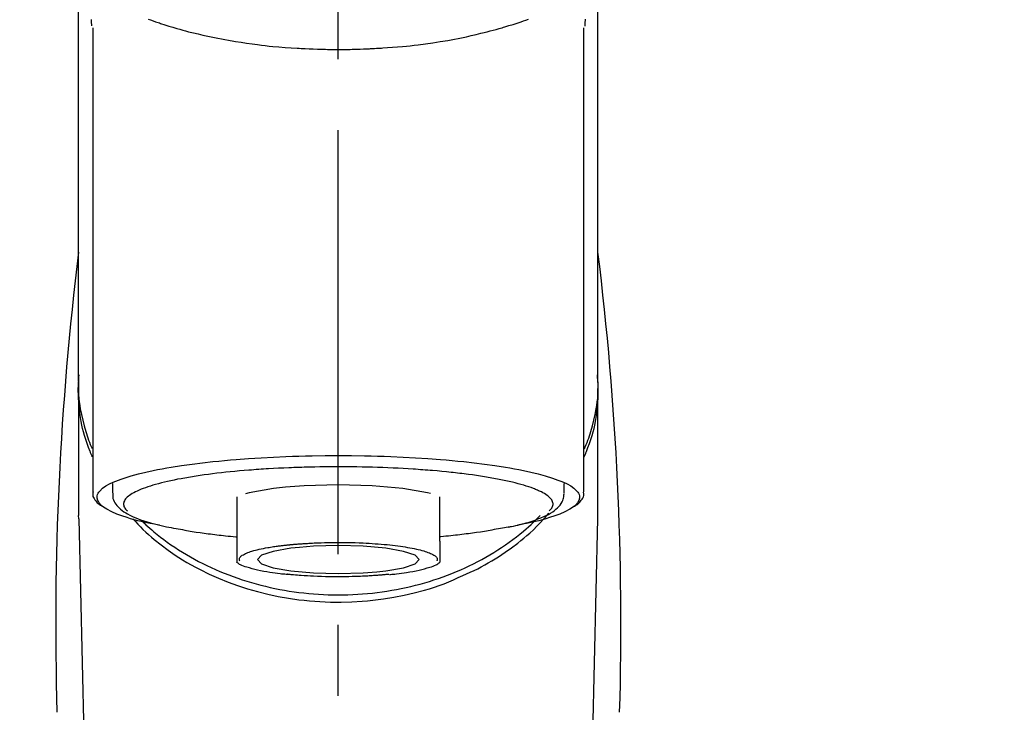
# Model space of a CAD drawing. Extents: x 27948 to 54421, y -25 to 8845.
# Drawn here: x 45086 to 45173, y 3084 to 3146 of the extents above; entities that cross this region are included whole.
import ezdxf

# ---------------------------------------------------------------- set-up
doc = ezdxf.new("R2010")
doc.units = 0
doc.header["$LTSCALE"] = 50
doc.header["$MEASUREMENT"] = 0
doc.linetypes.add('CENTER2', pattern=[1.125, 0.75, -0.125, 0.125, -0.125])
doc.layers.get('0').update_dxf_attribs({"linetype": 'CONTINUOUS'})
doc.layers.add('150-機器', color=8, linetype='CONTINUOUS')
doc.layers.add('160-文字', color=254, linetype='CONTINUOUS')
doc.styles.add('KH001', font='txt')
doc.dimstyles.new('KH1xx030', dxfattribs={"dimscale": 30, "dimtxt": 2, "dimasz": 0.6, "dimexe": 0.3, "dimexo": 1.2, "dimgap": 0.5, "dimtad": 3, "dimdec": 1, "dimdsep": 46, "dimlunit": 6, "dimtxsty": 'KH001', "dimblk": 'DOT', "dimcen": 1, "dimdle": 1, "dimclrd": 256, "dimclre": 256, "dimclrt": 256, "dimadec": 0, "dimazin": 0, "dimtfac": 1, "dimtdec": 1, "dimtix": 1, "dimtmove": 2, "dimatfit": 3, "dimldrblk": 'CLOSEDBLANK', "dimfxl": 1, "dimtolj": 1, "dimtzin": 0, "dimlwd": -1, "dimlwe": -1, "dimarcsym": 0})

# ---------------------------------------------------------------- blocks, each defined once
blk = doc.blocks.new('F402_S')
at = {"layer": '150-機器', "color": 161, "linetype": 'CENTER2'}
blk.add_line((0, -72.081), (0, 259.906), dxfattribs=at)
at = {"layer": '150-機器', "color": 13, "linetype": 'Continuous'}
for p, q in [((-21.692, 199.464), (-21.692, 158.437)), ((21.692, 158.437), (21.692, 199.445)), ((-22.939, 168.228), (-22.939, 156.358)), ((22.939, 156.358), (22.939, 167.57)), ((-19.947, 159.189), (-19.947, 158.339)), ((19.947, 158.339), (19.947, 159.189)), ((-8.976, 158.006), (-8.976, 154.077)), ((8.976, 154.077), (8.976, 158.006)), ((-22.936, 156.054), (-22.939, 156.358)), ((-22.936, 156.054), (-20.947, 71.245)), ((20.947, 71.245), (22.936, 156.054)), ((22.936, 156.054), (22.939, 156.358))]:
    blk.add_line(p, q, dxfattribs=at)
for points in [[(-22.939, 168.228), (-22.939, 172.518), (-22.939, 176.809), (-22.939, 181.099), (-22.939, 185.39), (-22.939, 189.68), (-22.939, 193.971), (-22.939, 198.261), (-22.939, 202.551), (-22.939, 206.842), (-22.939, 211.132), (-22.939, 215.423), (-22.939, 219.713)], [(22.939, 168.228), (22.939, 172.518), (22.939, 176.809), (22.939, 181.099), (22.939, 185.39), (22.939, 189.68), (22.939, 193.97), (22.939, 198.261), (22.939, 202.551), (22.939, 206.842), (22.939, 211.132), (22.939, 215.423), (22.939, 219.713)], [(-21.784, 199.618), (-21.784, 199.629), (-21.785, 199.641), (-21.785, 199.652), (-21.785, 199.664), (-21.786, 199.675), (-21.786, 199.687), (-21.786, 199.698), (-21.787, 199.709), (-21.789, 199.776), (-21.791, 199.843), (-21.792, 199.91), (-21.794, 199.977), (-21.794, 200.029), (-21.794, 200.081), (-21.794, 200.133), (-21.794, 200.185)], [(-16.796, 200.223), (-16.581, 200.146), (-16.365, 200.07), (-16.149, 199.996), (-16.035, 199.957), (-15.922, 199.919), (-15.808, 199.881), (-15.694, 199.844), (-15.338, 199.728), (-14.982, 199.614), (-14.625, 199.504), (-14.267, 199.397), (-14.008, 199.323), (-13.749, 199.25), (-13.489, 199.18), (-13.229, 199.112), (-12.806, 199.008), (-12.381, 198.909), (-11.955, 198.814), (-11.529, 198.722), (-11.382, 198.69), (-11.234, 198.659), (-11.086, 198.628), (-10.939, 198.598), (-10.631, 198.536), (-10.322, 198.477), (-10.014, 198.42), (-9.705, 198.364), (-9.547, 198.337), (-9.389, 198.31), (-9.23, 198.283), (-9.072, 198.257), (-8.587, 198.178), (-8.102, 198.103), (-7.616, 198.032), (-7.129, 197.966), (-6.791, 197.923), (-6.453, 197.883), (-6.114, 197.846), (-5.774, 197.812), (-5.242, 197.765), (-4.708, 197.723), (-4.175, 197.687), (-3.641, 197.654), (-3.462, 197.643), (-3.283, 197.633), (-3.104, 197.623), (-2.925, 197.614), (-2.566, 197.597), (-2.207, 197.583), (-1.849, 197.571), (-1.49, 197.56), (-1.31, 197.556), (-1.13, 197.553), (-0.951, 197.549), (-0.771, 197.547), (-0.41, 197.543), (-0.049, 197.542), (0.312, 197.543), (0.672, 197.546), (0.853, 197.548), (1.034, 197.551), (1.215, 197.554), (1.396, 197.558), (1.669, 197.566), (1.941, 197.575), (2.213, 197.586), (2.485, 197.597), (2.576, 197.601), (2.667, 197.605), (2.757, 197.609), (2.848, 197.613), (3.027, 197.622), (3.206, 197.632), (3.385, 197.642), (3.565, 197.652), (3.653, 197.658), (3.742, 197.664), (3.831, 197.669), (3.92, 197.675), (4.36, 197.704), (4.801, 197.733), (5.241, 197.766), (5.681, 197.803), (6.022, 197.837), (6.363, 197.873), (6.703, 197.913), (7.043, 197.955), (7.701, 198.04), (8.358, 198.133), (9.014, 198.235), (9.668, 198.344), (9.974, 198.399), (10.28, 198.456), (10.585, 198.515), (10.89, 198.577), (11.32, 198.668), (11.748, 198.765), (12.176, 198.865), (12.603, 198.968), (12.741, 199.002), (12.879, 199.036), (13.017, 199.07), (13.155, 199.105), (13.42, 199.174), (13.685, 199.245), (13.95, 199.317), (14.214, 199.391), (14.34, 199.427), (14.465, 199.464), (14.591, 199.501), (14.717, 199.538), (15.076, 199.645), (15.435, 199.755), (15.793, 199.868), (16.15, 199.986), (16.365, 200.06), (16.579, 200.136), (16.793, 200.214)], [(21.8, 200.215), (21.798, 200.089), (21.795, 199.963), (21.791, 199.837), (21.787, 199.711), (21.786, 199.697), (21.786, 199.683), (21.786, 199.669), (21.785, 199.656), (21.785, 199.641), (21.784, 199.627), (21.784, 199.613), (21.783, 199.599)], [(-21.732, 161.527), (-21.757, 161.587), (-21.782, 161.647), (-21.807, 161.707), (-21.831, 161.767), (-21.855, 161.827), (-21.878, 161.887), (-21.901, 161.948), (-21.924, 162.008), (-22.059, 162.361), (-22.192, 162.715), (-22.318, 163.071), (-22.434, 163.431), (-22.517, 163.731), (-22.591, 164.034), (-22.656, 164.339), (-22.714, 164.645), (-22.802, 165.191), (-22.87, 165.739), (-22.92, 166.289), (-22.954, 166.84), (-22.964, 167.085), (-22.971, 167.329), (-22.972, 167.573), (-22.967, 167.817), (-22.954, 168.06), (-22.936, 168.303), (-22.913, 168.546), (-22.888, 168.789)], [(21.732, 161.527), (21.757, 161.587), (21.782, 161.647), (21.807, 161.707), (21.831, 161.767), (21.855, 161.827), (21.878, 161.887), (21.901, 161.948), (21.924, 162.008), (22.059, 162.361), (22.192, 162.715), (22.319, 163.071), (22.434, 163.431), (22.518, 163.731), (22.591, 164.034), (22.656, 164.339), (22.715, 164.645), (22.802, 165.191), (22.87, 165.739), (22.92, 166.289), (22.954, 166.84), (22.964, 167.085), (22.971, 167.329), (22.972, 167.573), (22.967, 167.817), (22.955, 168.061), (22.936, 168.304), (22.913, 168.547), (22.888, 168.789)], [(-22.939, 168.228), (-22.947, 167.92), (-22.951, 167.612), (-22.95, 167.305), (-22.939, 166.998), (-22.917, 166.689), (-22.884, 166.381), (-22.841, 166.074), (-22.791, 165.768), (-22.694, 165.266), (-22.579, 164.768), (-22.45, 164.273), (-22.309, 163.782), (-22.25, 163.587), (-22.19, 163.394), (-22.126, 163.202), (-22.059, 163.011), (-21.986, 162.821), (-21.909, 162.632), (-21.83, 162.444), (-21.75, 162.257)], [(21.739, 162.229), (21.82, 162.418), (21.901, 162.608), (21.979, 162.799), (22.052, 162.992), (22.121, 163.185), (22.186, 163.38), (22.247, 163.575), (22.307, 163.772), (22.448, 164.266), (22.578, 164.763), (22.693, 165.264), (22.791, 165.768), (22.841, 166.074), (22.884, 166.381), (22.917, 166.689), (22.939, 166.998), (22.95, 167.305), (22.951, 167.612), (22.947, 167.92), (22.939, 168.228)], [(-15.804, 155.494), (-15.81, 155.495), (-15.816, 155.496), (-15.822, 155.497), (-15.828, 155.499), (-15.834, 155.5), (-15.841, 155.501), (-15.847, 155.502), (-15.853, 155.503), (-16.243, 155.578), (-16.633, 155.651), (-17.023, 155.727), (-17.411, 155.809), (-17.725, 155.885), (-18.037, 155.97), (-18.347, 156.061), (-18.658, 156.155), (-19.117, 156.306), (-19.566, 156.478), (-20.007, 156.674), (-20.446, 156.897), (-20.593, 156.981), (-20.731, 157.071), (-20.862, 157.174), (-20.986, 157.293), (-21.131, 157.474), (-21.242, 157.675), (-21.305, 157.886), (-21.302, 158.096), (-21.27, 158.204), (-21.219, 158.308), (-21.154, 158.407), (-21.079, 158.501), (-20.821, 158.756), (-20.532, 158.961), (-20.22, 159.131), (-19.89, 159.279), (-19.648, 159.38), (-19.409, 159.476), (-19.17, 159.567), (-18.926, 159.65), (-18.29, 159.845), (-17.651, 160.021), (-17.007, 160.179), (-16.359, 160.32), (-15.96, 160.4), (-15.56, 160.477), (-15.159, 160.55), (-14.757, 160.618), (-13.842, 160.761), (-12.925, 160.89), (-12.006, 161.005), (-11.086, 161.108), (-10.569, 161.161), (-10.052, 161.211), (-9.535, 161.258), (-9.017, 161.301), (-7.922, 161.383), (-6.826, 161.453), (-5.729, 161.512), (-4.632, 161.56), (-4.053, 161.581), (-3.474, 161.599), (-2.895, 161.614), (-2.316, 161.626), (-1.158, 161.642), (0, 161.648), (1.158, 161.642), (2.316, 161.626), (2.895, 161.614), (3.474, 161.599), (4.053, 161.581), (4.632, 161.56), (5.729, 161.512), (6.826, 161.453), (7.922, 161.383), (9.017, 161.301), (9.535, 161.258), (10.052, 161.211), (10.569, 161.161), (11.086, 161.108), (12.006, 161.005), (12.925, 160.89), (13.842, 160.761), (14.757, 160.618), (15.159, 160.55), (15.56, 160.477), (15.96, 160.4), (16.359, 160.32), (17.007, 160.179), (17.651, 160.021), (18.29, 159.845), (18.926, 159.65), (19.17, 159.567), (19.409, 159.476), (19.648, 159.38), (19.89, 159.279), (20.22, 159.131), (20.532, 158.961), (20.821, 158.756), (21.079, 158.501), (21.154, 158.407), (21.219, 158.308), (21.27, 158.204), (21.302, 158.096), (21.305, 157.886), (21.242, 157.675), (21.131, 157.474), (20.986, 157.293), (20.862, 157.174), (20.731, 157.071), (20.593, 156.981), (20.446, 156.897), (20.007, 156.674), (19.566, 156.478), (19.117, 156.306), (18.658, 156.155), (18.347, 156.061), (18.037, 155.97), (17.725, 155.885), (17.411, 155.809), (17.025, 155.728), (16.637, 155.652), (16.249, 155.579), (15.861, 155.505), (15.858, 155.504), (15.854, 155.504), (15.85, 155.503), (15.846, 155.502), (15.842, 155.501), (15.838, 155.501), (15.835, 155.5), (15.831, 155.499)], [(14.8, 159.412), (14.656, 159.444), (14.512, 159.476), (14.368, 159.508), (14.223, 159.537), (14.061, 159.568), (13.898, 159.596), (13.735, 159.625), (13.573, 159.653), (13.41, 159.681), (13.248, 159.711), (13.086, 159.74), (12.924, 159.768), (12.568, 159.826), (12.211, 159.88), (11.854, 159.93), (11.497, 159.977), (11.305, 160), (11.113, 160.023), (10.921, 160.046), (10.729, 160.069), (10.536, 160.092), (10.344, 160.115), (10.151, 160.138), (9.958, 160.161), (9.552, 160.205), (9.145, 160.246), (8.738, 160.283), (8.331, 160.317), (8.116, 160.333), (7.901, 160.349), (7.687, 160.365), (7.472, 160.381), (7.258, 160.397), (7.045, 160.413), (6.831, 160.429), (6.618, 160.444), (6.174, 160.473), (5.73, 160.499), (5.286, 160.521), (4.842, 160.542), (4.386, 160.562), (3.931, 160.579), (3.476, 160.595), (3.02, 160.609), (2.559, 160.622), (2.097, 160.632), (1.636, 160.64), (1.174, 160.645), (0.941, 160.646), (0.708, 160.646), (0.474, 160.647), (0.241, 160.647), (0.009, 160.648), (-0.224, 160.648), (-0.456, 160.649), (-0.689, 160.649), (-1.153, 160.646), (-1.617, 160.641), (-2.081, 160.633), (-2.546, 160.621), (-2.774, 160.614), (-3.003, 160.607), (-3.232, 160.599), (-3.461, 160.592), (-3.69, 160.585), (-3.919, 160.578), (-4.149, 160.57), (-4.378, 160.562), (-4.824, 160.545), (-5.27, 160.524), (-5.716, 160.5), (-6.162, 160.473), (-6.379, 160.458), (-6.595, 160.443), (-6.812, 160.428), (-7.029, 160.412), (-7.245, 160.398), (-7.46, 160.383), (-7.676, 160.368), (-7.892, 160.353), (-8.306, 160.32), (-8.72, 160.284), (-9.133, 160.245), (-9.547, 160.204), (-9.938, 160.163), (-10.328, 160.12), (-10.719, 160.075), (-11.109, 160.027), (-11.473, 159.982), (-11.836, 159.934), (-12.198, 159.882), (-12.56, 159.826), (-12.727, 159.798), (-12.894, 159.77), (-13.061, 159.741), (-13.228, 159.713), (-13.394, 159.685), (-13.561, 159.657), (-13.727, 159.629), (-13.893, 159.6), (-14.195, 159.544), (-14.495, 159.483), (-14.795, 159.419), (-15.094, 159.353), (-15.359, 159.291), (-15.623, 159.226), (-15.886, 159.157), (-16.149, 159.086), (-16.375, 159.021), (-16.599, 158.952), (-16.823, 158.88), (-17.045, 158.803), (-17.231, 158.735), (-17.415, 158.663), (-17.598, 158.587), (-17.779, 158.506), (-17.924, 158.436), (-18.066, 158.362), (-18.205, 158.282), (-18.343, 158.198), (-18.447, 158.127), (-18.546, 158.052), (-18.641, 157.97), (-18.731, 157.881), (-18.795, 157.808), (-18.852, 157.731), (-18.899, 157.649), (-18.937, 157.561), (-18.958, 157.481), (-18.97, 157.4), (-18.97, 157.319), (-18.96, 157.237), (-18.937, 157.149), (-18.902, 157.065), (-18.857, 156.986), (-18.801, 156.915), (-18.76, 156.872), (-18.717, 156.832), (-18.673, 156.793), (-18.629, 156.754), (-18.629, 156.753), (-18.628, 156.753), (-18.628, 156.752), (-18.627, 156.752)], [(18.626, 156.752), (18.66, 156.781), (18.692, 156.81), (18.725, 156.84), (18.756, 156.872), (18.812, 156.934), (18.861, 157.002), (18.904, 157.075), (18.937, 157.153), (18.959, 157.232), (18.97, 157.313), (18.971, 157.395), (18.96, 157.476), (18.936, 157.563), (18.9, 157.646), (18.855, 157.724), (18.801, 157.798), (18.725, 157.888), (18.643, 157.97), (18.555, 158.046), (18.461, 158.117), (18.336, 158.203), (18.209, 158.284), (18.078, 158.359), (17.943, 158.427), (17.857, 158.466), (17.77, 158.504), (17.682, 158.541), (17.595, 158.578), (17.508, 158.615), (17.422, 158.653), (17.335, 158.691), (17.248, 158.728), (17.037, 158.809), (16.823, 158.883), (16.607, 158.951), (16.389, 159.015), (16.137, 159.088), (15.885, 159.158), (15.631, 159.225), (15.376, 159.286), (15.233, 159.319), (15.088, 159.351), (14.944, 159.381), (14.8, 159.412)], [(-21.666, 158.448), (-21.669, 158.432), (-21.671, 158.417), (-21.674, 158.402), (-21.677, 158.386), (-21.688, 158.326), (-21.696, 158.266), (-21.701, 158.206), (-21.699, 158.147), (-21.675, 158.04), (-21.627, 157.938), (-21.565, 157.839), (-21.497, 157.743), (-21.431, 157.651), (-21.365, 157.562), (-21.295, 157.478), (-21.216, 157.403), (-21.154, 157.354), (-21.09, 157.309), (-21.023, 157.267), (-20.956, 157.226), (-20.934, 157.213), (-20.912, 157.2), (-20.89, 157.187), (-20.868, 157.174)], [(-19.912, 158.326), (-19.916, 158.292), (-19.919, 158.258), (-19.921, 158.224), (-19.924, 158.19), (-19.929, 158.105), (-19.931, 158.02), (-19.927, 157.935), (-19.915, 157.852), (-19.875, 157.721), (-19.814, 157.596), (-19.738, 157.477), (-19.654, 157.362), (-19.557, 157.24), (-19.456, 157.123), (-19.35, 157.013), (-19.237, 156.909), (-19.092, 156.792), (-18.941, 156.683), (-18.784, 156.582), (-18.623, 156.487), (-18.41, 156.373), (-18.193, 156.267), (-17.972, 156.169), (-17.749, 156.077), (-17.462, 155.97), (-17.173, 155.869), (-16.882, 155.775), (-16.588, 155.689), (-16.358, 155.626), (-16.126, 155.566), (-15.895, 155.508), (-15.662, 155.454), (-15.54, 155.426), (-15.419, 155.399), (-15.297, 155.372), (-15.175, 155.346)], [(-4.662, 158.839), (-5.717, 158.723), (-7.866, 158.349), (-8.191, 158.267)], [(8.143, 158.28), (7.868, 158.349), (5.716, 158.723), (3.005, 158.962), (-0.001, 159.045), (-3.006, 158.962), (-4.662, 158.839)], [(20.865, 157.168), (20.879, 157.176), (20.893, 157.184), (20.907, 157.192), (20.921, 157.2), (20.99, 157.239), (21.059, 157.278), (21.125, 157.32), (21.188, 157.367), (21.265, 157.438), (21.333, 157.518), (21.397, 157.604), (21.461, 157.692), (21.535, 157.791), (21.604, 157.892), (21.658, 157.997), (21.688, 158.108), (21.691, 158.166), (21.689, 158.226), (21.683, 158.287), (21.674, 158.347), (21.672, 158.363), (21.67, 158.379), (21.667, 158.395), (21.665, 158.411)], [(14.999, 155.316), (15.073, 155.331), (15.147, 155.346), (15.221, 155.361), (15.294, 155.376), (15.485, 155.415), (15.676, 155.456), (15.866, 155.499), (16.056, 155.544), (16.322, 155.614), (16.587, 155.689), (16.85, 155.769), (17.113, 155.853), (17.379, 155.943), (17.642, 156.039), (17.903, 156.141), (18.162, 156.252), (18.365, 156.347), (18.563, 156.449), (18.756, 156.561), (18.945, 156.681), (19.092, 156.787), (19.232, 156.9), (19.365, 157.022), (19.493, 157.151), (19.602, 157.274), (19.701, 157.404), (19.785, 157.541), (19.85, 157.687), (19.881, 157.784), (19.903, 157.884), (19.919, 157.985), (19.93, 158.087), (19.934, 158.139), (19.938, 158.191), (19.941, 158.243), (19.944, 158.295)], [(-18.144, 156.044), (-17.927, 155.804), (-17.707, 155.566), (-17.484, 155.332), (-17.256, 155.104), (-17.014, 154.877), (-16.767, 154.658), (-16.514, 154.443), (-16.258, 154.232), (-15.656, 153.753), (-15.041, 153.292), (-14.412, 152.85), (-13.766, 152.433), (-13.385, 152.203), (-12.998, 151.981), (-12.608, 151.767), (-12.212, 151.561), (-11.401, 151.166), (-10.577, 150.799), (-9.74, 150.461), (-8.892, 150.152), (-8.454, 150.006), (-8.014, 149.868), (-7.572, 149.737), (-7.127, 149.615), (-6.226, 149.392), (-5.32, 149.2), (-4.407, 149.038), (-3.489, 148.906), (-3.022, 148.851), (-2.555, 148.804), (-2.086, 148.766), (-1.617, 148.735), (-0.682, 148.698), (0.253, 148.691), (1.188, 148.714), (2.122, 148.769), (2.59, 148.808), (3.057, 148.855), (3.523, 148.91), (3.989, 148.974), (4.902, 149.123), (5.809, 149.302), (6.711, 149.511), (7.606, 149.748), (8.049, 149.875), (8.489, 150.011), (8.926, 150.157), (9.357, 150.317), (9.772, 150.487), (10.183, 150.669), (10.591, 150.858), (10.998, 151.051)], [(-17.292, 155.818), (-17.217, 155.747), (-17.143, 155.677), (-17.068, 155.606), (-16.993, 155.536), (-16.82, 155.377), (-16.646, 155.22), (-16.469, 155.065), (-16.291, 154.912), (-16.005, 154.675), (-15.714, 154.445), (-15.418, 154.221), (-15.119, 154.001), (-14.788, 153.768), (-14.453, 153.54), (-14.114, 153.319), (-13.771, 153.103), (-13.42, 152.891), (-13.065, 152.685), (-12.707, 152.485), (-12.345, 152.291), (-11.975, 152.101), (-11.602, 151.917), (-11.227, 151.74), (-10.848, 151.57), (-10.462, 151.403), (-10.073, 151.244), (-9.682, 151.09), (-9.289, 150.943), (-8.889, 150.802), (-8.487, 150.667), (-8.083, 150.538), (-7.677, 150.416), (-7.266, 150.299), (-6.853, 150.19), (-6.438, 150.086), (-6.021, 149.99), (-5.601, 149.899), (-5.179, 149.816), (-4.756, 149.739), (-4.331, 149.668), (-3.904, 149.604), (-3.476, 149.547), (-3.046, 149.496), (-2.617, 149.452), (-2.185, 149.415), (-1.752, 149.384), (-1.32, 149.36), (-0.887, 149.343), (-0.453, 149.333), (-0.019, 149.329), (0.414, 149.332), (0.848, 149.342), (1.281, 149.358), (1.714, 149.382), (2.146, 149.412), (2.578, 149.448), (3.008, 149.492), (3.437, 149.542), (3.866, 149.599), (4.294, 149.662), (4.718, 149.732), (5.142, 149.809), (5.564, 149.892), (5.985, 149.982), (6.401, 150.078), (6.817, 150.18), (7.23, 150.29), (7.642, 150.406), (8.048, 150.527), (8.453, 150.655), (8.855, 150.79), (9.255, 150.931), (9.649, 151.078), (10.041, 151.231), (10.43, 151.39), (10.816, 151.556), (11.196, 151.726), (11.572, 151.903), (11.945, 152.086), (12.316, 152.276), (12.678, 152.469), (13.037, 152.669), (13.393, 152.875), (13.745, 153.087), (14.088, 153.302), (14.428, 153.524), (14.764, 153.751), (15.095, 153.985), (15.419, 154.22), (15.738, 154.462), (16.052, 154.71), (16.36, 154.964), (16.588, 155.159), (16.812, 155.358), (17.033, 155.561), (17.25, 155.767), (17.37, 155.883), (17.488, 156), (17.606, 156.118), (17.723, 156.237), (17.749, 156.263), (17.774, 156.289), (17.8, 156.314), (17.825, 156.34)], [(10.998, 151.051), (11.33, 151.192), (11.661, 151.336), (11.99, 151.485), (12.315, 151.641), (12.632, 151.804), (12.945, 151.975), (13.255, 152.154), (13.562, 152.337), (14.154, 152.706), (14.736, 153.092), (15.307, 153.495), (15.865, 153.914), (16.136, 154.127), (16.404, 154.344), (16.666, 154.567), (16.922, 154.796), (17.231, 155.091), (17.532, 155.394), (17.827, 155.703), (18.12, 156.014), (18.182, 156.08), (18.245, 156.146), (18.306, 156.213), (18.368, 156.28), (18.428, 156.347), (18.488, 156.415), (18.547, 156.483), (18.606, 156.551)], [(-15.175, 155.346), (-14.965, 155.308), (-14.755, 155.271), (-14.545, 155.233), (-14.335, 155.196), (-14.144, 155.163), (-13.954, 155.129), (-13.763, 155.095), (-13.573, 155.061), (-13.41, 155.031), (-13.248, 155.002), (-13.086, 154.973), (-12.924, 154.945), (-12.568, 154.887), (-12.211, 154.833), (-11.854, 154.783), (-11.497, 154.736), (-11.305, 154.713), (-11.113, 154.69), (-10.921, 154.667), (-10.729, 154.645), (-10.536, 154.621), (-10.344, 154.598), (-10.151, 154.574), (-9.958, 154.553), (-9.735, 154.529), (-9.511, 154.508), (-9.288, 154.487), (-9.064, 154.467), (-9.044, 154.465), (-9.024, 154.463), (-9.004, 154.461), (-8.984, 154.459)], [(15.01, 155.318), (14.841, 155.287), (14.672, 155.257), (14.502, 155.226), (14.333, 155.196), (14.142, 155.162), (13.952, 155.129), (13.761, 155.095), (13.571, 155.061), (13.409, 155.031), (13.246, 155.002), (13.084, 154.973), (12.922, 154.945), (12.566, 154.887), (12.21, 154.833), (11.852, 154.783), (11.495, 154.736), (11.303, 154.713), (11.111, 154.69), (10.919, 154.667), (10.727, 154.645), (10.534, 154.621), (10.342, 154.597), (10.149, 154.574), (9.956, 154.553), (9.733, 154.529), (9.51, 154.508), (9.286, 154.487), (9.063, 154.467), (9.042, 154.465), (9.022, 154.463), (9.002, 154.461), (8.982, 154.459)], [(-8.976, 154.077), (-8.976, 154.056), (-8.976, 154.034), (-8.976, 154.013), (-8.976, 153.991), (-8.976, 153.969), (-8.976, 153.947), (-8.976, 153.925), (-8.976, 153.903), (-8.976, 153.863), (-8.976, 153.824), (-8.976, 153.784), (-8.976, 153.745), (-8.976, 153.727), (-8.976, 153.709), (-8.976, 153.692), (-8.976, 153.674), (-8.976, 153.626), (-8.976, 153.579), (-8.976, 153.531), (-8.976, 153.484), (-8.976, 153.459), (-8.976, 153.435), (-8.976, 153.41), (-8.976, 153.385), (-8.976, 153.343), (-8.976, 153.3), (-8.976, 153.257), (-8.976, 153.215), (-8.976, 153.197), (-8.976, 153.179), (-8.976, 153.162), (-8.976, 153.144), (-8.976, 153.113), (-8.976, 153.081), (-8.976, 153.05), (-8.976, 153.019), (-8.976, 153.006), (-8.976, 152.992), (-8.976, 152.979), (-8.976, 152.965), (-8.976, 152.929), (-8.976, 152.892), (-8.976, 152.855), (-8.976, 152.818), (-8.976, 152.799), (-8.976, 152.779), (-8.976, 152.76), (-8.976, 152.74), (-8.976, 152.705), (-8.976, 152.669), (-8.976, 152.634), (-8.976, 152.598), (-8.976, 152.582), (-8.976, 152.566), (-8.976, 152.551), (-8.976, 152.535), (-8.976, 152.505), (-8.976, 152.476), (-8.976, 152.446), (-8.976, 152.417), (-8.976, 152.403), (-8.976, 152.389), (-8.976, 152.376), (-8.976, 152.362), (-8.976, 152.339), (-8.976, 152.317), (-8.976, 152.294), (-8.976, 152.271), (-8.976, 152.262), (-8.976, 152.252), (-8.976, 152.243), (-8.976, 152.234), (-8.976, 152.229), (-8.976, 152.225), (-8.976, 152.22), (-8.976, 152.216)], [(-4.184, 153.776), (-4.169, 153.777), (-4.154, 153.778), (-4.14, 153.78), (-4.125, 153.781), (-4.089, 153.784), (-4.053, 153.788), (-4.018, 153.791), (-3.982, 153.794), (-3.918, 153.8), (-3.855, 153.806), (-3.791, 153.811), (-3.727, 153.816), (-3.642, 153.823), (-3.556, 153.83), (-3.471, 153.837), (-3.385, 153.843), (-3.29, 153.85), (-3.195, 153.856), (-3.1, 153.863), (-3.005, 153.869), (-2.87, 153.877), (-2.734, 153.885), (-2.599, 153.893), (-2.463, 153.901), (-2.294, 153.909), (-2.124, 153.917), (-1.954, 153.925), (-1.785, 153.931), (-1.502, 153.941), (-1.22, 153.95), (-0.937, 153.957), (-0.655, 153.963), (-0.296, 153.967), (0.063, 153.97), (0.422, 153.969), (0.781, 153.965), (1.134, 153.958), (1.487, 153.948), (1.84, 153.934), (2.192, 153.918), (2.462, 153.904), (2.732, 153.888), (3.001, 153.871), (3.271, 153.853), (3.53, 153.835), (3.79, 153.815), (4.049, 153.793), (4.308, 153.77), (4.549, 153.746), (4.79, 153.72), (5.031, 153.692), (5.271, 153.661), (5.485, 153.631), (5.698, 153.598), (5.911, 153.564), (6.124, 153.529), (6.318, 153.495), (6.512, 153.46), (6.706, 153.423), (6.899, 153.383), (7.062, 153.347), (7.225, 153.307), (7.387, 153.265), (7.548, 153.218), (7.673, 153.177), (7.797, 153.133), (7.921, 153.087), (8.045, 153.039), (8.146, 152.998), (8.244, 152.954), (8.341, 152.906), (8.439, 152.853), (8.507, 152.813), (8.569, 152.768), (8.626, 152.717), (8.675, 152.658), (8.701, 152.614), (8.721, 152.567), (8.733, 152.518), (8.737, 152.468), (8.736, 152.445), (8.733, 152.422), (8.728, 152.4), (8.721, 152.378), (8.717, 152.368), (8.713, 152.357), (8.708, 152.347), (8.704, 152.337)], [(8.976, 154.077), (8.976, 154.056), (8.976, 154.034), (8.976, 154.013), (8.976, 153.991), (8.976, 153.969), (8.976, 153.947), (8.976, 153.925), (8.976, 153.903), (8.976, 153.863), (8.976, 153.824), (8.976, 153.784), (8.976, 153.745), (8.976, 153.727), (8.976, 153.709), (8.976, 153.692), (8.976, 153.674), (8.976, 153.626), (8.976, 153.579), (8.976, 153.531), (8.976, 153.484), (8.976, 153.459), (8.976, 153.435), (8.976, 153.41), (8.976, 153.385), (8.976, 153.343), (8.976, 153.3), (8.976, 153.257), (8.976, 153.215), (8.976, 153.197), (8.976, 153.179), (8.976, 153.162), (8.976, 153.144), (8.976, 153.113), (8.976, 153.081), (8.976, 153.05), (8.976, 153.019), (8.976, 153.006), (8.976, 152.992), (8.976, 152.979), (8.976, 152.965), (8.976, 152.929), (8.976, 152.892), (8.976, 152.855), (8.976, 152.818), (8.976, 152.799), (8.976, 152.779), (8.976, 152.76), (8.976, 152.74), (8.976, 152.705), (8.976, 152.669), (8.976, 152.634), (8.976, 152.598), (8.976, 152.582), (8.976, 152.566), (8.976, 152.551), (8.976, 152.535), (8.976, 152.505), (8.976, 152.476), (8.976, 152.446), (8.976, 152.417), (8.976, 152.403), (8.976, 152.389), (8.976, 152.376), (8.976, 152.362), (8.976, 152.339), (8.976, 152.316), (8.976, 152.293), (8.976, 152.27), (8.976, 152.26), (8.976, 152.251), (8.976, 152.241), (8.976, 152.232), (8.976, 152.227), (8.976, 152.223), (8.976, 152.219), (8.976, 152.215)], [(-8.705, 152.338), (-8.708, 152.346), (-8.711, 152.353), (-8.715, 152.361), (-8.718, 152.369), (-8.724, 152.389), (-8.729, 152.409), (-8.733, 152.429), (-8.736, 152.45), (-8.736, 152.497), (-8.728, 152.543), (-8.714, 152.588), (-8.694, 152.63), (-8.653, 152.689), (-8.602, 152.741), (-8.544, 152.786), (-8.481, 152.826), (-8.389, 152.88), (-8.296, 152.929), (-8.202, 152.973), (-8.106, 153.014), (-7.987, 153.062), (-7.868, 153.108), (-7.748, 153.153), (-7.627, 153.194), (-7.471, 153.241), (-7.314, 153.284), (-7.156, 153.324), (-6.997, 153.361), (-6.807, 153.402), (-6.617, 153.44), (-6.426, 153.476), (-6.235, 153.509), (-6.106, 153.531), (-5.977, 153.552), (-5.849, 153.572), (-5.719, 153.592), (-5.608, 153.608), (-5.496, 153.624), (-5.385, 153.639), (-5.273, 153.654), (-5.19, 153.664), (-5.108, 153.675), (-5.025, 153.685), (-4.942, 153.695), (-4.864, 153.704), (-4.785, 153.713), (-4.707, 153.722), (-4.628, 153.731), (-4.567, 153.737), (-4.506, 153.744), (-4.445, 153.75), (-4.384, 153.756), (-4.349, 153.76), (-4.313, 153.763), (-4.278, 153.766), (-4.243, 153.77), (-4.228, 153.771), (-4.213, 153.773), (-4.199, 153.774), (-4.184, 153.776)], [(-3.419, 153.532), (-4.192, 153.447), (-5.769, 153.174), (-6.782, 152.828), (-7.131, 152.446), (-6.782, 152.063), (-5.769, 151.718), (-4.192, 151.444), (-2.204, 151.268), (0, 151.207), (2.204, 151.268), (3.419, 151.359)], [(3.419, 151.359), (4.192, 151.444), (5.769, 151.718), (6.782, 152.063), (7.131, 152.446), (6.782, 152.828), (5.769, 153.174), (4.192, 153.447), (2.204, 153.623), (0, 153.684), (-2.204, 153.623), (-3.419, 153.532)], [(-4.515, 151.131), (-4.536, 151.133), (-4.557, 151.135), (-4.579, 151.137), (-4.6, 151.138), (-4.736, 151.15), (-4.872, 151.161), (-5.008, 151.173), (-5.144, 151.187), (-5.368, 151.213), (-5.591, 151.245), (-5.814, 151.279), (-6.037, 151.315), (-6.315, 151.359), (-6.593, 151.406), (-6.87, 151.457), (-7.145, 151.515), (-7.379, 151.573), (-7.611, 151.639), (-7.842, 151.708), (-8.076, 151.775), (-8.223, 151.816), (-8.37, 151.859), (-8.512, 151.912), (-8.647, 151.979), (-8.718, 152.023), (-8.786, 152.071), (-8.853, 152.122), (-8.92, 152.173), (-8.934, 152.184), (-8.948, 152.195), (-8.962, 152.205), (-8.976, 152.216)], [(4.515, 151.132), (4.536, 151.134), (4.557, 151.136), (4.578, 151.138), (4.6, 151.139), (4.736, 151.151), (4.872, 151.162), (5.008, 151.174), (5.144, 151.188), (5.368, 151.215), (5.591, 151.246), (5.814, 151.281), (6.037, 151.316), (6.315, 151.36), (6.593, 151.407), (6.87, 151.458), (7.145, 151.516), (7.379, 151.575), (7.611, 151.641), (7.842, 151.709), (8.075, 151.777), (8.223, 151.817), (8.37, 151.861), (8.512, 151.913), (8.647, 151.981), (8.717, 152.026), (8.785, 152.075), (8.852, 152.126), (8.919, 152.175), (8.934, 152.185), (8.948, 152.195), (8.962, 152.205), (8.976, 152.215)], [(4.471, 151.143), (4.385, 151.135), (4.298, 151.126), (4.211, 151.118), (4.125, 151.11), (4.089, 151.107), (4.053, 151.104), (4.018, 151.1), (3.982, 151.097), (3.918, 151.091), (3.855, 151.086), (3.791, 151.08), (3.727, 151.075), (3.642, 151.068), (3.556, 151.061), (3.471, 151.055), (3.385, 151.048), (3.29, 151.042), (3.195, 151.035), (3.1, 151.029), (3.005, 151.022), (2.87, 151.014), (2.734, 151.006), (2.599, 150.998), (2.463, 150.991), (2.294, 150.982), (2.124, 150.974), (1.954, 150.967), (1.785, 150.96), (1.502, 150.95), (1.22, 150.941), (0.937, 150.934), (0.655, 150.929), (0.296, 150.924), (-0.063, 150.922), (-0.422, 150.923), (-0.781, 150.927), (-1.134, 150.934), (-1.487, 150.944), (-1.84, 150.957), (-2.192, 150.973), (-2.462, 150.987), (-2.732, 151.002), (-3.001, 151.02), (-3.271, 151.038), (-3.443, 151.051), (-3.614, 151.064), (-3.786, 151.078), (-3.957, 151.093), (-4.06, 151.103), (-4.163, 151.113), (-4.265, 151.123), (-4.368, 151.133), (-4.407, 151.138), (-4.447, 151.142), (-4.486, 151.146), (-4.526, 151.15)]]:
    blk.add_lwpolyline(points, dxfattribs=at)
for centre, start, end in [((242.939, 146.724), 172.94424, 181.66288), ((-242.939, 146.724), 358.33712, 7.05576)]:
    blk.add_arc(centre, 267.907, start, end, dxfattribs=at)
blk = doc.blocks.new('_ClosedBlank')
at = {"color": 0, "linetype": 'ByBlock', "lineweight": -2}
for p, q in [((-1, 0.1667), (0, 0)), ((-1, 0.1667), (-1, -0.1667)), ((0, 0), (-1, -0.1667))]:
    blk.add_line(p, q, dxfattribs=at)
blk = doc.blocks.new('_Dot')
at = {"color": 0, "linetype": 'ByBlock', "lineweight": -2}
blk.add_line((-0.5, 0), (-1, 0), dxfattribs=at)
at = {"color": 0, "linetype": 'ByBlock', "const_width": 0.5}
blk.add_lwpolyline([(-0.25, 0, 1), (0.25, 0, 1)], format="xyb", close=True, dxfattribs=at)

msp = doc.modelspace()

# ---------------------------------------------------------------- block references
at = {"layer": '150-機器'}
msp.add_blockref('F402_S', (45114.283, 2945.446), dxfattribs=at)

# ---------------------------------------------------------------- leaders
at = {"layer": '160-文字', "annotation_type": 0, "has_hookline": 1, "hookline_direction": 0, "text_width": 1397.056}
msp.add_leader([(44098.331, 2780.254), (44949.667, 3276.473), (44967.667, 3276.473)], dimstyle='KH1xx030', override={"dimgap": 0.5, "dimtad": 1}, dxfattribs=at)

doc.saveas('drawing.dxf')
